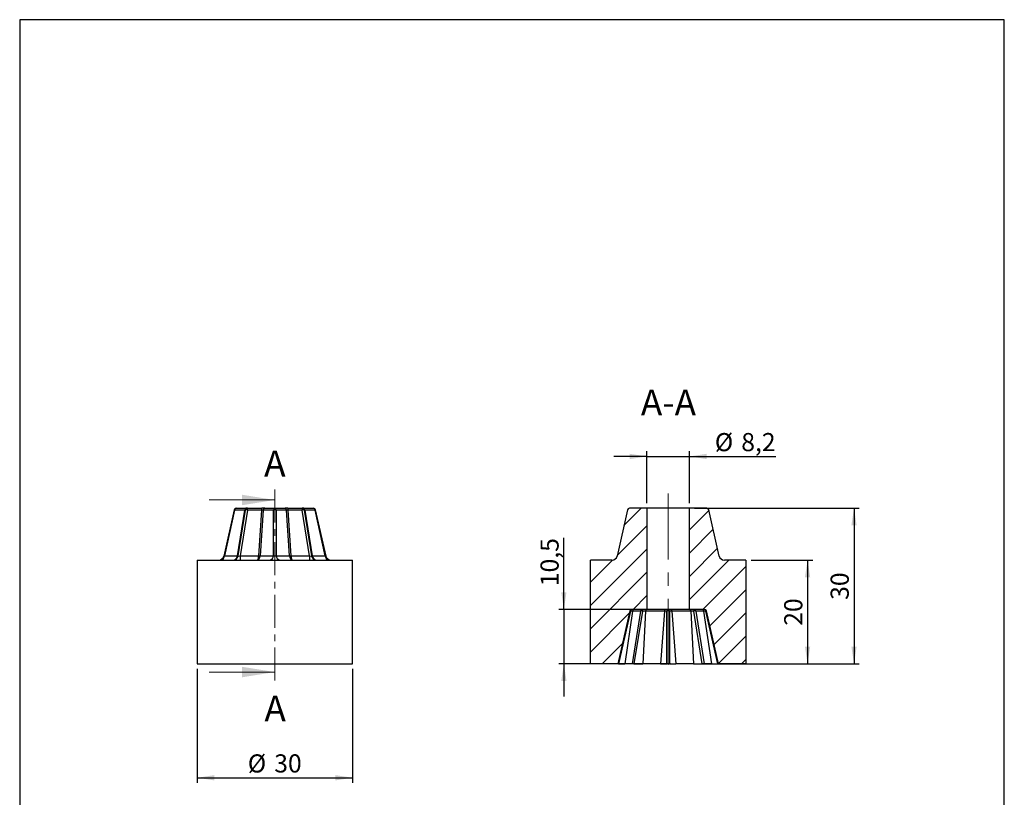
# Model space of a CAD drawing. Units: millimetres. Extents: x 10 to 200, y 10 to 287.
import ezdxf

# ---------------------------------------------------------------- set-up
doc = ezdxf.new("R2010")
doc.units = ezdxf.units.MM
doc.linetypes.add('CENTER', pattern=[10.159999999999998, 6.35, -1.27, 1.27, -1.27])
doc.linetypes.add('CENTERX2', pattern=[20.319999999999997, 12.7, -2.54, 2.54, -2.54])
doc.layers.add('FORMAT', color=7, linetype='Continuous')
doc.styles.add('SLDTEXTSTYLE0', font='ARIAL.TTF', dxfattribs={"width": 0.948})
doc.dimstyles.new('SLDDIMSTYLE0', dxfattribs={"dimtxt": 3.5, "dimasz": 3.302, "dimexe": 0, "dimexo": 0.0625, "dimgap": 0.875, "dimtad": 1, "dimrnd": 1e-09, "dimzin": 12, "dimdsep": 46, "dimtxsty": 'SLDTEXTSTYLE0', "dimsah": 1, "dimcen": 0.09, "dimadec": 0, "dimazin": 3, "dimtfac": 1, "dimtofl": 0, "dimtmove": 0, "dimatfit": 3, "dimfxl": 0, "dimfrac": 2, "dimtolj": 1, "dimtzin": 12, "dimarcsym": 0})
doc.dimstyles.new('SLDDIMSTYLE1', dxfattribs={"dimtxt": 3.5, "dimasz": 3.302, "dimexe": 0, "dimexo": 0.0625, "dimgap": 0.875, "dimtad": 1, "dimrnd": 1e-09, "dimzin": 12, "dimdsep": 46, "dimtxsty": 'SLDTEXTSTYLE0', "dimsah": 1, "dimcen": 0.09, "dimadec": 0, "dimazin": 3, "dimtfac": 1, "dimtmove": 0, "dimatfit": 0, "dimfxl": 0, "dimfrac": 2, "dimtolj": 1, "dimtzin": 12, "dimarcsym": 0})
pattern_1 = [(45, (0, 0), (-2.245064030267288, 2.245064030267288), [])]

# ---------------------------------------------------------------- blocks, each defined once
blk = doc.blocks.new('_D')
at = {"layer": 'FORMAT', "color": 7}
for p, q in [((44.18380693494574, 161.7236770994745), (44.18380693494574, 139.7236770994745)), ((74.18380693494574, 161.7236770994745), (74.18380693494574, 139.7236770994745)), ((44.18380693494574, 140.7236770994745), (74.18380693494574, 140.7236770994745))]:
    blk.add_line(p, q, dxfattribs=at)
for points in [[(44.18380693494574, 140.7236770994745), (47.48580693494574, 140.2156770994745), (47.48580693494574, 141.2316770994745)], [(74.18380693494574, 140.7236770994745), (70.88180693494573, 141.2316770994745), (70.88180693494573, 140.2156770994745)]]:
    blk.add_solid(points, dxfattribs=at)
at = {"layer": 'FORMAT', "color": 7, "char_height": 3.5, "attachment_point": 1, "style": 'SLDTEXTSTYLE0'}
for s, insert in [('%%c', (53.9587203502585, 145.2354141886764)), ('30', (59.0616718955268, 145.2451364978634))]:
    blk.add_mtext(s, dxfattribs=dict(at, insert=insert))
blk = doc.blocks.new('_D_1')
at = {"layer": 'FORMAT', "color": 7}
for p, q in [((151.0754172957345, 182.7236770994745), (162.981473482429, 182.7236770994745)), ((161.981473482429, 182.7236770994745), (161.981473482429, 162.7236770994745)), ((151.0754172957345, 162.7236770994745), (162.981473482429, 162.7236770994745))]:
    blk.add_line(p, q, dxfattribs=at)
for points in [[(161.981473482429, 182.7236770994745), (161.473473482429, 179.4216770994745), (162.489473482429, 179.4216770994745)], [(161.981473482429, 162.7236770994745), (162.489473482429, 166.0256770994745), (161.473473482429, 166.0256770994745)]]:
    blk.add_solid(points, dxfattribs=at)
at = {"layer": 'FORMAT', "color": 7, "insert": (157.4697361603965, 170.0500660545907), "char_height": 3.5, "attachment_point": 1, "rotation": 90.00000000000041, "style": 'SLDTEXTSTYLE0'}
blk.add_mtext('20', dxfattribs=at)
blk = doc.blocks.new('_D_2')
at = {"layer": 'FORMAT', "color": 7}
for p, q in [((140.1754172957345, 192.7236770994745), (171.9409909685517, 192.7236770994745)), ((170.9409909685517, 192.7236770994745), (170.9409909685517, 162.7236770994745)), ((140.9480537634243, 162.7236770994745), (171.9409909685517, 162.7236770994745))]:
    blk.add_line(p, q, dxfattribs=at)
for points in [[(170.9409909685517, 192.7236770994745), (170.4329909685517, 189.4216770994745), (171.4489909685517, 189.4216770994745)], [(170.9409909685517, 162.7236770994745), (171.4489909685517, 166.0256770994745), (170.4329909685517, 166.0256770994745)]]:
    blk.add_solid(points, dxfattribs=at)
at = {"layer": 'FORMAT', "color": 7, "insert": (166.4292536465192, 175.0500660545907), "char_height": 3.5, "attachment_point": 1, "rotation": 90.00000000000041, "style": 'SLDTEXTSTYLE0'}
blk.add_mtext('30', dxfattribs=at)
blk = doc.blocks.new('_D_3')
at = {"layer": 'FORMAT', "color": 7}
for p, q in [((114.9556387608391, 173.2236770994745), (114.9556387608391, 187.0485001930988)), ((129.8682376856038, 173.2236770994745), (113.9556387608391, 173.2236770994745)), ((114.9556387608391, 173.2236770994745), (114.9556387608391, 162.7236770994745)), ((135.5547482750879, 162.7236770994745), (113.9556387608391, 162.7236770994745)), ((114.9556387608391, 162.7236770994745), (114.9556387608391, 156.3736770994745))]:
    blk.add_line(p, q, dxfattribs=at)
for points in [[(114.9556387608391, 173.2236770994745), (115.4636387608391, 176.5256770994745), (114.4476387608391, 176.5256770994745)], [(114.9556387608391, 162.7236770994745), (114.4476387608391, 159.4216770994745), (115.4636387608391, 159.4216770994745)]]:
    blk.add_solid(points, dxfattribs=at)
at = {"layer": 'FORMAT', "color": 7, "insert": (110.4439014388066, 177.6908615360057), "char_height": 3.5, "attachment_point": 1, "rotation": 90.00000000000041, "style": 'SLDTEXTSTYLE0'}
blk.add_mtext('10,5', dxfattribs=at)
blk = doc.blocks.new('_D_4')
at = {"layer": 'FORMAT', "color": 7}
for p, q in [((130.9754172957346, 193.7236770994745), (130.9754172957346, 203.7236770994746)), ((139.1754172957345, 193.7236770994745), (139.1754172957345, 203.7236770994746)), ((130.9754172957346, 202.7236770994746), (124.6254172957346, 202.7236770994746)), ((130.9754172957346, 202.7236770994746), (139.1754172957345, 202.7236770994746)), ((139.1754172957345, 202.7236770994746), (155.8657239148995, 202.7236770994746))]:
    blk.add_line(p, q, dxfattribs=at)
for points in [[(130.9754172957346, 202.7236770994746), (127.6734172957346, 203.2316770994746), (127.6734172957346, 202.2156770994746)], [(139.1754172957345, 202.7236770994746), (142.4774172957345, 202.2156770994746), (142.4774172957345, 203.2316770994746)]]:
    blk.add_solid(points, dxfattribs=at)
at = {"layer": 'FORMAT', "color": 7, "char_height": 3.5, "attachment_point": 1, "style": 'SLDTEXTSTYLE0'}
for s, insert in [('%%c', (144.0787452230831, 207.2354141886765)), ('8,2', (149.1816967683514, 207.2451364978635))]:
    blk.add_mtext(s, dxfattribs=dict(at, insert=insert))

msp = doc.modelspace()

# ---------------------------------------------------------------- hatches: boundary and pattern name
at = {"layer": 'FORMAT', "linetype": 'Continuous', "lineweight": 18}
h = msp.add_hatch(dxfattribs=at)
h.set_pattern_fill('ANSI31', color=256, angle=2.8e-322, style=0)
h.set_pattern_definition(pattern_1)
edge = h.paths.add_edge_path(flags=0)
edge.add_arc((124.2314245980394, 183.7236770994745), 1, 270, 347.3747401537366, ccw=False)
edge.add_line((124.2314245980394, 182.7236770994745), (120.0754172957346, 182.7236770994745))
edge.add_line((120.0754172957346, 182.7236770994745), (120.0754172957346, 162.7236770994745))
edge.add_line((120.0754172957346, 162.7236770994745), (125.3477395812934, 162.7236770994745))
edge.add_line((125.3477395812934, 162.7236770994745), (127.6691297595017, 172.9125344786711))
edge.add_arc((128.0591353571055, 172.8236770994745), 0.4, 89.9999999999992, 167.165040729209, ccw=False)
edge.add_line((128.0591353571055, 173.2236770994745), (130.9754172957346, 173.2236770994745))
edge.add_line((130.9754172957346, 173.2236770994745), (130.9754172957346, 192.7236770994745))
edge.add_line((130.9754172957346, 192.7236770994745), (127.5924237373883, 192.7236770994745))
edge.add_arc((127.5924237373883, 192.3236770994745), 0.4, 90, 167.374740153737)
edge.add_line((127.2020955394532, 192.4111064875354), (125.2072450928773, 183.5051036293223))
h = msp.add_hatch(dxfattribs=at)
h.set_pattern_fill('ANSI31', color=256, angle=2.8e-322, style=0)
h.set_pattern_definition(pattern_1)
edge = h.paths.add_edge_path(flags=0)
edge.add_line((150.0754172957345, 162.7236770994745), (150.0754172957345, 182.7236770994745))
edge.add_line((150.0754172957345, 182.7236770994745), (145.9194099934289, 182.7236770994745))
edge.add_arc((145.9194099934289, 183.7236770994745), 1, 192.6252598462632, 270, ccw=False)
edge.add_line((144.9435894985911, 183.5051036293223), (142.9487390520152, 192.4111064875354))
edge.add_arc((142.55841085408, 192.3236770994745), 0.4, 12.62525984626209, 90)
edge.add_line((142.55841085408, 192.7236770994745), (139.1754172957345, 192.7236770994745))
edge.add_line((139.1754172957345, 192.7236770994745), (139.1754172957345, 173.2236770994745))
edge.add_line((139.1754172957345, 173.2236770994745), (142.0916992343636, 173.2236770994745))
edge.add_arc((142.0916992343636, 172.8236770994745), 0.4, 12.834959270789795, 89.9999999999992, ccw=False)
edge.add_line((142.4817048319674, 172.9125344786711), (144.8030950101757, 162.7236770994745))
edge.add_line((144.8030950101757, 162.7236770994745), (150.0754172957345, 162.7236770994745))

# ---------------------------------------------------------------- linework, layer by layer
at = {"color": 7, "linetype": 'CENTER', "lineweight": 18}
msp.add_line((59.18380693494574, 196.3236770994745), (59.18380693494574, 159.1236770994745), dxfattribs=at)
at = {"color": 7, "linetype": 'Continuous', "lineweight": 18}
for p, q in [((46.48380693494573, 194.3236770994745), (59.18380693494574, 194.3236770994745)), ((46.48380693494573, 161.1236770994745), (59.18380693494574, 161.1236770994745))]:
    msp.add_line(p, q, dxfattribs=at)
at = {"color": 7, "linetype": 'Continuous', "lineweight": 25}
for p, q in [((51.31048517866597, 192.4111064875354), (49.31563473209011, 183.5051036293223)), ((51.42145292726764, 192.3862508854906), (49.44608835260302, 183.5672426344343)), ((53.38174122312233, 192.3862508854906), (51.42145292726764, 192.3862508854906)), ((51.70081337660112, 192.7236770994745), (53.66110167245581, 192.7236770994745)), ((51.9849475370613, 183.5672426344343), (53.38174122312233, 192.3862508854906)), ((52.10066242396587, 183.5672426344343), (53.4974561100269, 192.3862508854906)), ((53.89253144626495, 192.3862508854906), (52.49573776020393, 183.5672426344343)), ((53.89253144626495, 192.7236770994745), (53.66110167245581, 192.7236770994745)), ((53.89253144626495, 192.3862508854906), (53.89253144626495, 192.7236770994745)), ((53.89253144626495, 192.7236770994745), (56.66479774042262, 192.7236770994745)), ((56.66479774042262, 192.3862508854906), (53.89253144626495, 192.3862508854906)), ((56.08622685181903, 183.5672426344343), (56.66479774042262, 192.3862508854906)), ((56.9441581897561, 192.3862508854906), (56.36558730115252, 183.5672426344343)), ((56.66479774042262, 192.3862508854906), (56.66479774042262, 192.7236770994745)), ((57.22351863908959, 192.7236770994745), (56.66479774042261, 192.7236770994745)), ((58.90444648561186, 192.3862508854906), (56.9441581897561, 192.3862508854906)), ((57.22351863908959, 192.7236770994745), (59.18380693494534, 192.7236770994745)), ((58.90444648561186, 183.5672426344343), (58.90444648561186, 192.3862508854906)), ((59.18380693494534, 192.7236770994745), (61.14409523080099, 192.7236770994745)), ((59.46316738427883, 192.3862508854906), (59.46316738427883, 183.5672426344343)), ((61.42345568013447, 192.3862508854906), (59.46316738427883, 192.3862508854906)), ((61.70281612946795, 192.7236770994745), (61.14409523080098, 192.7236770994745)), ((62.00202656873805, 183.5672426344343), (61.42345568013447, 192.3862508854906)), ((61.70281612946795, 192.7236770994745), (61.70281612946795, 192.3862508854906)), ((61.70281612946795, 192.7236770994745), (64.47508242362615, 192.7236770994745)), ((61.70281612946795, 192.3862508854906), (62.28138701807154, 183.5672426344343)), ((64.47508242362615, 192.3862508854906), (61.70281612946795, 192.3862508854906)), ((64.47508242362615, 192.7236770994745), (64.47508242362615, 192.3862508854906)), ((64.7065121974353, 192.7236770994745), (64.47508242362615, 192.7236770994745)), ((65.87187610968718, 183.5672426344343), (64.47508242362615, 192.3862508854906)), ((64.7065121974353, 192.7236770994745), (66.66680049329004, 192.7236770994745)), ((64.87015775986421, 192.3862508854906), (66.26695144592523, 183.5672426344343)), ((64.98587264676878, 192.3862508854906), (66.3826663328298, 183.5672426344343)), ((66.94616094262352, 192.3862508854906), (64.98587264676878, 192.3862508854906)), ((68.92152551728815, 183.5672426344343), (66.94616094262352, 192.3862508854906)), ((69.05197913780106, 183.5051036293223), (67.0571286912252, 192.4111064875354)), ((127.2020955394532, 192.4111064875354), (125.2072450928773, 183.5051036293223)), ((130.9754172957346, 192.7236770994745), (127.5924237373883, 192.7236770994745)), ((130.9754172957346, 192.7236770994745), (130.9754172957346, 173.2236770994745)), ((139.1754172957345, 192.7236770994745), (130.9754172957346, 192.7236770994745)), ((139.1754172957345, 173.2236770994745), (139.1754172957345, 192.7236770994745)), ((142.55841085408, 192.7236770994745), (139.1754172957345, 192.7236770994745)), ((144.9435894985911, 183.5051036293223), (142.9487390520152, 192.4111064875354)), ((44.18380693494574, 182.7236770994745), (44.18380693494574, 162.7236770994745)), ((44.18380693494574, 182.7236770994745), (59.18380693494574, 182.7236770994745)), ((49.44608835260302, 183.5672426344343), (51.9849475370613, 183.5672426344343)), ((52.49573776020393, 183.5672426344343), (56.08622685181903, 183.5672426344343)), ((52.49573776020393, 183.5672426344343), (52.49573776020393, 182.7236770994745)), ((56.36558730115252, 183.5672426344343), (58.90444648561186, 183.5672426344343)), ((59.18380693494574, 182.7236770994745), (74.18380693494574, 182.7236770994745)), ((59.46316738427883, 183.5672426344343), (62.00202656873805, 183.5672426344343)), ((62.28138701807154, 183.5672426344343), (65.87187610968718, 183.5672426344343)), ((65.87187610968718, 183.5672426344343), (65.87187610968718, 182.7236770994745)), ((66.3826663328298, 183.5672426344343), (68.92152551728815, 183.5672426344343)), ((74.18380693494574, 162.7236770994745), (74.18380693494574, 182.7236770994745)), ((120.0754172957346, 162.7236770994745), (120.0754172957346, 182.7236770994745)), ((124.2314245980394, 182.7236770994745), (120.0754172957346, 182.7236770994745)), ((150.0754172957345, 182.7236770994745), (145.9194099934289, 182.7236770994745)), ((150.0754172957345, 182.7236770994745), (150.0754172957345, 162.7236770994745)), ((127.6691297595017, 172.9125344786711), (125.3477395812934, 162.7236770994745)), ((127.6691297595017, 172.9125344786711), (127.7844915736609, 172.8862508854906)), ((130.9754172957346, 173.2236770994745), (128.0591353571055, 173.2236770994745)), ((139.1754172957345, 173.2236770994745), (130.9754172957346, 173.2236770994745)), ((142.0916992343636, 173.2236770994745), (139.1754172957345, 173.2236770994745)), ((142.3663430178082, 172.8862508854906), (142.4817048319674, 172.9125344786711)), ((144.8030950101757, 162.7236770994745), (142.4817048319674, 172.9125344786711)), ((127.7844915736609, 172.8862508854906), (125.4690897484922, 162.7236770994745)), ((128.2213202781638, 172.8862508854906), (126.7051377392606, 162.7236770994745)), ((128.2213202781638, 172.8862508854906), (127.7844915736609, 172.8862508854906)), ((129.7293115574601, 172.8862508854906), (128.1106908938046, 162.7236770994745)), ((129.7293115574601, 172.8862508854906), (128.2213202781638, 172.8862508854906)), ((130.1207717477793, 172.8862508854906), (128.4835354160308, 162.7236770994745)), ((130.7283660739396, 172.8862508854906), (130.1207717477793, 172.8862508854906)), ((130.7283660739396, 172.8862508854906), (130.2027808280449, 162.7236770994745)), ((134.3689790723568, 172.8862508854906), (130.7283660739396, 172.8862508854906)), ((134.3689790723568, 172.8862508854906), (133.5960863163812, 162.7236770994745)), ((134.7914185043307, 172.8862508854906), (134.3689790723568, 172.8862508854906)), ((134.7914185043307, 162.7236770994745), (134.7914185043307, 172.8862508854906)), ((135.7818555191123, 172.8862508854906), (135.3594160871384, 172.8862508854906)), ((135.3594160871384, 172.8862508854906), (135.3594160871384, 162.7236770994745)), ((139.4224685175296, 172.8862508854906), (135.7818555191123, 172.8862508854906)), ((135.7818555191123, 172.8862508854906), (136.5547482750879, 162.7236770994745)), ((140.0300628436899, 172.8862508854906), (139.4224685175296, 172.8862508854906)), ((139.4224685175296, 172.8862508854906), (139.9480537634243, 162.7236770994745)), ((141.6672991754384, 162.7236770994745), (140.0300628436899, 172.8862508854906)), ((141.9295143133053, 172.8862508854906), (140.4215230340091, 172.8862508854906)), ((140.4215230340091, 172.8862508854906), (142.0401436976645, 162.7236770994745)), ((142.3663430178082, 172.8862508854906), (141.9295143133053, 172.8862508854906)), ((141.9295143133053, 172.8862508854906), (143.4456968522085, 162.7236770994745)), ((144.6817448429769, 162.7236770994745), (142.3663430178082, 172.8862508854906)), ((44.18380693494574, 162.7236770994745), (59.18380693494574, 162.7236770994745)), ((59.18380693494574, 162.7236770994745), (74.18380693494574, 162.7236770994745)), ((125.3477395812934, 162.7236770994745), (120.0754172957346, 162.7236770994745)), ((125.4690897484922, 162.7236770994745), (125.3477395812934, 162.7236770994745)), ((125.4690897484922, 162.7236770994745), (126.7051377392606, 162.7236770994745)), ((128.1106908938046, 162.7236770994745), (126.7051377392606, 162.7236770994745)), ((128.4835354160308, 162.7236770994745), (128.1106908938046, 162.7236770994745)), ((128.4835354160308, 162.7236770994745), (130.2027808280449, 162.7236770994745)), ((133.5960863163812, 162.7236770994745), (130.2027808280449, 162.7236770994745)), ((133.5960863163812, 162.7236770994745), (134.7914185043307, 162.7236770994745)), ((135.3594160871384, 162.7236770994745), (134.7914185043307, 162.7236770994745)), ((135.3594160871384, 162.7236770994745), (136.5547482750879, 162.7236770994745)), ((139.9480537634243, 162.7236770994745), (136.5547482750879, 162.7236770994745)), ((139.9480537634243, 162.7236770994745), (141.6672991754384, 162.7236770994745)), ((142.0401436976645, 162.7236770994745), (141.6672991754384, 162.7236770994745)), ((143.4456968522085, 162.7236770994745), (142.0401436976645, 162.7236770994745)), ((143.4456968522085, 162.7236770994745), (144.6817448429769, 162.7236770994745)), ((144.8030950101757, 162.7236770994745), (144.6817448429769, 162.7236770994745)), ((150.0754172957345, 162.7236770994745), (144.8030950101757, 162.7236770994745))]:
    msp.add_line(p, q, dxfattribs=at)
at = {"color": 1, "linetype": 'Continuous', "lineweight": 25}
for p, q in [((51.31048517866597, 192.4111064875354), (51.42145292726764, 192.3862508854906)), ((66.94616094262352, 192.3862508854906), (67.0571286912252, 192.4111064875354)), ((49.31564013414008, 183.5051062024821), (49.44608835260303, 183.5672426344343)), ((68.92152551728815, 183.5672426344343), (69.05197913780106, 183.5051036293223))]:
    msp.add_line(p, q, dxfattribs=at)
at = {"color": 7, "linetype": 'Continuous', "lineweight": 25, "flags": 128}
for points in [[(130.8682376856038, 173.2236770994745), (130.8665783052088, 173.2236505837609), (130.8531198570345, 173.2214626245162), (130.8068002130105, 173.1848930900141), (130.7693112101227, 173.1112958778648), (130.7425815820921, 173.0093648501167), (130.7283660739396, 172.8862508854906)], [(134.5511307694888, 173.2236770994745), (134.5490273477045, 173.2236505837609), (134.5319165053571, 173.2214626245162), (134.4723321658535, 173.1848930900141), (134.4233185890637, 173.1112958778648), (134.3879404920743, 173.0093648501167), (134.3689790723568, 172.8862508854906)], [(135.5997038219803, 173.2236770994745), (135.6018072437646, 173.2236505837609), (135.618918086112, 173.2214626245162), (135.6785024256156, 173.1848930900141), (135.7275160024055, 173.1112958778648), (135.7628940993948, 173.0093648501167), (135.7818555191123, 172.8862508854906)], [(139.2825969058653, 173.2236770994745), (139.2842562862603, 173.2236505837609), (139.2977147344347, 173.2214626245162), (139.3440343784587, 173.1848930900141), (139.3815233813465, 173.1112958778648), (139.408253009377, 173.0093648501167), (139.4224685175296, 172.8862508854906)]]:
    msp.add_lwpolyline(points, dxfattribs=at)
at = {"color": 7, "linetype": 'Continuous', "lineweight": 25}
for centre, radius, start, end in [((51.70081337660112, 192.3236770994745), 0.4000000000000057, 90, 167.3747401537375), ((51.75687767512682, 192.3929040348167), 0.3354907239736273, 99.61990750011338, 181.1363126899568), ((53.71716597098151, 192.3929040348167), 0.3354907239736273, 99.61990750011338, 181.1363126899568), ((53.89253144626495, 192.3236770994745), 0.4000000000000057, 90, 171.0000000000005), ((53.69499377814592, 191.7365006896555), 0.6791144581833808, 73.08962969314337, 106.9103703068555), ((57.27958293761529, 192.3929040348167), 0.3354907239736344, 99.61990750011219, 181.1363126899568), ((59.23987123347104, 192.3929040348167), 0.3354907239736202, 99.619907500111, 181.1363126899569), ((59.18380693494535, 190.87163206548), 1.54016636457948, 79.54965683018499, 100.4503431698155), ((59.12774263641965, 192.3929040348167), 0.3354907239736273, 358.8636873100447, 80.38009249988542), ((61.0880309322753, 192.3929040348167), 0.3354907239736273, 358.8636873100447, 80.38009249988781), ((64.47508242362615, 192.3236770994745), 0.4000000000000093, 8.999999999999186, 90), ((64.67262009174519, 191.7365006896554), 0.6791144581834645, 73.08962969314602, 106.9103703068551), ((64.6504478989096, 192.3929040348167), 0.3354907239736273, 358.8636873100447, 80.38009249988662), ((66.66680049329004, 192.3236770994745), 0.4000000000000142, 12.62525984626209, 90), ((66.61073619476436, 192.3929040348167), 0.3354907239736132, 358.8636873100447, 80.380092499889), ((127.5924237373883, 192.3236770994745), 0.4000000000000057, 90, 167.374740153737), ((142.55841085408, 192.3236770994745), 0.4000000000000142, 12.62525984626209, 90), ((48.33981423725224, 183.7236770994745), 1, 270.0000000000008, 347.6520249574288), ((48.60752648295509, 183.5506097611192), 0.8387268099340522, 279.6199075001124, 1.13631268994927), ((51.11297408337074, 183.7236770994745), 1, 270.0000000000008, 351.0000000000006), ((52.04280498051359, 183.8362592043347), 0.2751679462507259, 257.8622762533005, 282.137723746701), ((56.22590707648578, 185.4878246753327), 1.925654678540408, 265.8403122794618, 274.1596877205396), ((58.06588461596393, 183.5506097611192), 0.8387268099340522, 279.6199075001114, 1.13631268994927), ((60.30172925392676, 183.5506097611192), 0.8387268099340522, 178.8636873100508, 260.3800924998902), ((62.14170679340479, 185.4878246753327), 1.925654678540437, 265.8403122794623, 274.1596877205402), ((67.25463978652037, 183.7236770994745), 1.000000000000005, 189.000000000001, 270.0000000000008), ((66.32480888937752, 183.8362592043347), 0.2751679462507274, 257.8622762532992, 282.1377237466996), ((69.76008738693606, 183.5506097611192), 0.8387268099340404, 178.8636873100507, 260.3800924998897), ((70.02779963263892, 183.7236770994745), 1, 192.2984589193028, 270.0000000000008), ((124.2314245980394, 183.7236770994745), 1, 270.0000000000008, 347.3747401537374), ((145.9194099934289, 183.7236770994745), 1.000000000000011, 192.6252598462641, 270.0000000000008), ((128.0591353571055, 172.8236770994745), 0.4000000000000057, 90, 167.1650407292138), ((128.1180719034186, 172.8952219282293), 0.333700937980495, 100.1726470198141, 181.5404955811844), ((128.6060620377497, 172.8356518132975), 0.3880547482972314, 90.70603442304456, 172.5077791303221), ((130.1258454255027, 172.821967532817), 0.4017106644537484, 89.86605024980223, 170.7917099640722), ((125.3801336401321, 172.9620921548), 4.741244727474798, 359.0834537706002, 3.16274065324716), ((135.1287194211344, 172.890586141404), 0.3373287757076902, 99.091546901375, 180.7363697467486), ((135.0754172957346, 171.4089466649748), 1.504354703343834, 79.11814478377788, 100.8818552162221), ((135.0221151703346, 172.890586141404), 0.3373287757077351, 359.2636302532531, 80.90845309861547), ((140.0247626300142, 172.8217006835814), 0.4019770475346782, 9.240668162047145, 90.10157162406092), ((144.7707009512587, 172.962092154802), 4.741244727396437, 176.8372593467239, 180.9165462294399), ((140.2308803149403, 172.2576738422586), 0.6598763187428696, 72.28238543970264, 107.7176145602974), ((141.5454147788658, 172.836374993282), 0.3873242272053522, 7.398543704003547, 89.38764274263683), ((142.0916992343636, 172.8236770994745), 0.4000000000000057, 12.83495927078661, 90), ((142.0327626880506, 172.8952219282293), 0.3337009379804893, 358.4595044188221, 79.82735298018677)]:
    msp.add_arc(centre, radius, start, end, dxfattribs=at)
at = {"color": 1, "linetype": 'Continuous', "lineweight": 25}
msp.add_arc((129.9058121225919, 172.1085778828748), 0.8068351377191431, 74.54846135403253, 103.0508210699668, dxfattribs=at)
at = {"color": 7, "linetype": 'Continuous', "lineweight": 25}
for centre, major_axis, ratio, start_param, end_param in [((53.08255934563456, 192.3236770994745), (0.4148999663868551, 0.0630399777836601), 0.05874461331663738, 6.264508059624484, 7.039717615968812), ((56.6565874360555, 192.3236770994745), (0.4025764986539855, 0.02746477246384416), 0.1534013252738127, 0.7647270389822618, 1.539936595326577), ((61.71102643383506, 192.3236770994745), (0.4025764986539783, -0.02746477246384415), 0.153401325273813, 1.601656058263199, 2.376865614607519), ((65.28505452425655, 192.3236770994745), (0.4148999663868551, -0.06303997778363168), 0.05874461331664052, 2.38506034479994, 3.160269901144185), ((51.11297408337074, 183.7236770994745), (0, 1), 0.8828427124746199, 3.141592653589793, 4.555309347705208), ((52.53042525947394, 183.7236770994745), (0.4272971872166806, 0.1808886101656526), 0.2871383488726122, 2.964432220070307, 4.510754361804699), ((55.84075850817567, 183.7236770994745), (0, 1), 0.5313708498984724, 3.14159265358978, 4.555309347705204), ((55.84075850817567, 183.7236770994745), (0, 1), 0.2485281374238539, 3.141592653589764, 4.555309347705196), ((59.18380693494534, 183.7236770994745), (0.3999999999999986, 0), 0.5464336753805573, 3.939227909517527, 5.485550051251884), ((62.5268553617149, 183.7236770994745), (0, 1), 0.5313708498984653, 1.727875959474389, 3.141592653589793), ((62.5268553617149, 183.7236770994745), (0, 1), 0.2485281374238468, 1.72787595947439, 3.141592653589793), ((65.83718861041717, 183.7236770994745), (0.4272971872166806, -0.1808886101656526), 0.2871383488726122, 4.914023598964674, 6.460345740699035), ((67.25463978652037, 183.7236770994745), (0, 1), 0.8828427124746128, 1.727875959474388, 3.141592653589793)]:
    msp.add_ellipse(centre, major_axis=major_axis, ratio=ratio, start_param=start_param, end_param=end_param, dxfattribs=at)
at = {"color": 7, "linetype": 'Continuous', "lineweight": 18}
for points in [[(59.18380693494574, 194.3236770994745), (52.83380693494573, 195.3396770994745), (52.83380693494573, 193.3076770994745)], [(59.18380693494574, 161.1236770994745), (52.83380693494573, 162.1396770994745), (52.83380693494573, 160.1076770994745)]]:
    msp.add_solid(points, dxfattribs=at)
at = {"layer": 'FORMAT'}
for p, q in [((9.943859785756047, 287), (9.943859785756045, 10)), ((199.9438597857562, 287), (9.943859785756047, 287)), ((199.9438597857562, 10.00000000000001), (199.9438597857562, 287))]:
    msp.add_line(p, q, dxfattribs=at)
at = {"layer": 'FORMAT', "color": 7, "linetype": 'CENTERX2', "lineweight": 18}
msp.add_line((135.0754172957346, 195.5461402491396), (135.0754172957346, 160.7236770994745), dxfattribs=at)

# ---------------------------------------------------------------- texts
at = {"color": 7, "linetype": 'Continuous', "char_height": 5, "attachment_point": 1, "style": 'SLDTEXTSTYLE0'}
for insert in [(57.10879427984832, 203.8536524373975), (57.17280022770915, 156.5841163667519)]:
    msp.add_mtext('A', dxfattribs=dict(at, insert=insert))
at = {"layer": 'FORMAT', "insert": (135.1352400058283, 215.627524454269), "char_height": 5, "attachment_point": 2, "style": 'SLDTEXTSTYLE0'}
msp.add_mtext('A-A', dxfattribs=at)

# ---------------------------------------------------------------- dimensions: what is measured, and where the dimension line sits
at = {"layer": 'FORMAT', "color": 7}
for base, p1, p2, dimstyle, picture, middle in [((139.1754172957345, 202.7236770994746), (130.9754172957346, 192.7236770994745), (139.1754172957345, 192.7236770994745), 'SLDDIMSTYLE1', '_D_4', (149.9722345689913, 202.7236770994746)), ((74.18380693494574, 140.7236770994745), (44.18380693494574, 162.7236770994745), (74.18380693494574, 162.7236770994745), 'SLDDIMSTYLE0', '_D', (59.18380693494574, 140.7236770994745))]:
    dim = msp.add_linear_dim(base=base, p1=p1, p2=p2, text='%%c<>', dimstyle=dimstyle, dxfattribs=at)
    dim.commit()
    dim.dimension.update_dxf_attribs({"geometry": picture, "text_midpoint": middle, "dimtype": 160})
for base, p1, p2, dimstyle, picture, middle in [((170.9409909685517, 162.7236770994745), (139.1754172957345, 192.7236770994745), (139.9480537634243, 162.7236770994745), 'SLDDIMSTYLE0', '_D_2', (170.9409909685517, 177.7236770994745)), ((114.9556387608391, 162.7236770994745), (130.8682376856038, 173.2236770994745), (136.5547482750879, 162.7236770994745), 'SLDDIMSTYLE1', '_D_3', (114.9556387608391, 182.3696808645523)), ((161.981473482429, 162.7236770994745), (150.0754172957345, 182.7236770994745), (150.0754172957345, 162.7236770994745), 'SLDDIMSTYLE0', '_D_1', (161.981473482429, 172.7236770994745))]:
    dim = msp.add_linear_dim(base=base, p1=p1, p2=p2, angle=90.0000000000002, dimstyle=dimstyle, dxfattribs=at)
    dim.commit()
    dim.dimension.update_dxf_attribs({"geometry": picture, "text_midpoint": middle, "dimtype": 160})

doc.saveas('drawing.dxf')
